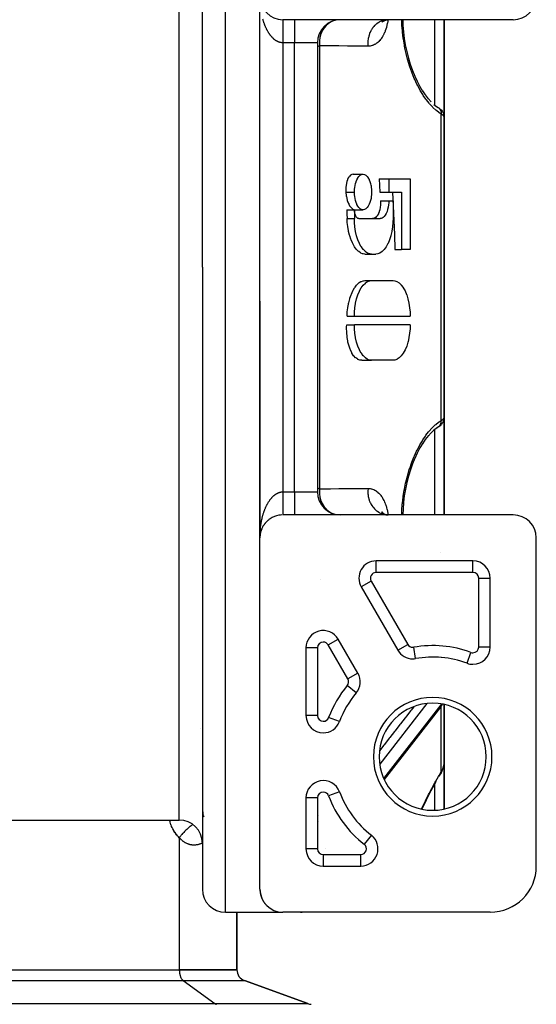
# Model space of a CAD drawing. Units: millimetres. Extents: x -260 to 450, y -293 to 293.
# Drawn here: x 12 to 57, y 164 to 249 of the extents above; entities that cross this region are included whole.
import ezdxf

# ---------------------------------------------------------------- set-up
doc = ezdxf.new("R2010")
doc.units = ezdxf.units.MM
doc.linetypes.add('DASHED', pattern=[9.652, 8.128, -1.524])
doc.layers.add('nevidi', color=4, linetype='DASHED')

msp = doc.modelspace()

# ---------------------------------------------------------------- linework, layer by layer
at = {"color": 2}
for p, q in [((28.001, 227.5), (28.001, 281.5)), ((28.001, 227.5), (28.001, 281.5)), ((33.001, 204), (33.001, 251)), ((33.001, 204), (33.001, 251)), ((36.001, 249), (35.001, 249)), ((55.001, 249), (36.001, 249)), ((43.607, 248.777), (43.661, 248.835)), ((43.621, 248.805), (43.738, 248.892)), ((43.637, 248.801), (43.651, 248.825)), ((43.714, 248.879), (43.859, 248.949)), ((43.842, 248.943), (44.015, 248.99)), ((43.974, 248.986), (44.104, 248.999)), ((43.998, 248.987), (44.147, 249)), ((49.001, 249), (49.001, 240.551)), ((49.001, 240.551), (49.001, 249)), ((38.001, 247), (38.001, 208)), ((38.001, 247), (38.001, 208)), ((47.597, 242.157), (47.858, 241.87)), ((48.448, 241.389), (48.455, 241.385)), ((48.468, 241.377), (48.503, 241.354)), ((48.493, 241.361), (48.564, 241.313)), ((48.637, 241.257), (48.703, 241.197)), ((48.757, 241.141), (48.816, 241.07)), ((49.001, 241.656), (49.001, 241.649)), ((48.836, 241.042), (48.816, 241.07)), ((48.836, 241.042), (48.885, 240.962)), ((48.9, 240.934), (48.885, 240.962)), ((48.976, 240.729), (48.967, 240.758)), ((48.976, 240.729), (48.993, 240.635)), ((48.996, 240.609), (48.993, 240.635)), ((49.001, 240.389), (49.001, 240.527)), ((49.001, 240.527), (49.001, 240.389)), ((49.001, 214.473), (49.001, 240.527)), ((49.001, 240.527), (49.001, 214.473)), ((49.001, 240.389), (49.001, 240.527)), ((49.001, 240.527), (49.001, 240.389)), ((43.342, 235.192), (44.185, 235.192)), ((44.185, 235.192), (46.043, 235.192)), ((44.185, 235.192), (44.185, 234.038)), ((46.043, 235.192), (46.043, 229.038)), ((43.417, 234.038), (44.185, 234.038)), ((44.185, 234.038), (45.3, 234.038)), ((45.3, 234.038), (45.3, 229.038)), ((43.461, 233.269), (44.185, 233.269)), ((44.185, 233.269), (44.557, 233.269)), ((44.557, 233.269), (44.557, 231.731)), ((40.535, 232.5), (41.212, 232.5)), ((41.212, 232.5), (41.212, 231.731)), ((41.583, 231.731), (43.442, 231.731)), ((42.121, 228.654), (42.698, 228.654)), ((42.698, 228.654), (43.07, 228.654)), ((44.717, 229.038), (45.3, 229.038)), ((46.043, 229.038), (45.3, 229.038)), ((28.001, 227.5), (28.001, 173.5)), ((28.001, 227.5), (28.001, 173.5)), ((42.121, 226.346), (42.698, 226.346)), ((42.698, 226.346), (44.557, 226.346)), ((33.001, 224.558), (33.001, 204)), ((33.001, 204), (33.001, 224.558)), ((40.565, 223.269), (41.212, 223.269)), ((41.212, 223.269), (46.043, 223.269)), ((40.535, 222.5), (41.212, 222.5)), ((46.043, 222.5), (41.212, 222.5)), ((41.84, 219.423), (42.698, 219.423)), ((44.557, 219.423), (42.698, 219.423)), ((49.001, 214.447), (49.001, 205.999)), ((49.001, 205.999), (49.001, 214.447)), ((47.864, 213.137), (47.603, 212.851)), ((48.503, 213.646), (48.326, 213.53)), ((48.493, 213.639), (48.503, 213.646)), ((43.566, 206.266), (43.66, 206.166)), ((43.583, 206.219), (43.731, 206.113)), ((43.594, 206.263), (43.648, 206.179)), ((43.62, 206.196), (43.729, 206.114)), ((43.681, 206.135), (43.858, 206.051)), ((43.713, 206.122), (43.777, 206.09)), ((43.814, 206.063), (44.004, 206.013)), ((33.404, 205.205), (33.393, 205.191)), ((33.419, 205.224), (33.43, 205.239)), ((33.441, 205.252), (33.43, 205.239)), ((33.456, 205.271), (33.468, 205.285)), ((33.479, 205.298), (33.468, 205.285)), ((33.495, 205.316), (33.507, 205.331)), ((33.519, 205.343), (33.507, 205.331)), ((33.535, 205.361), (33.548, 205.375)), ((33.56, 205.387), (33.548, 205.375)), ((33.576, 205.404), (33.59, 205.419)), ((33.602, 205.429), (33.59, 205.419)), ((33.619, 205.446), (33.633, 205.46)), ((36.001, 206), (35.001, 206)), ((55.001, 206), (36.001, 206)), ((43.734, 206.012), (43.735, 206.011)), ((43.737, 206.013), (43.737, 206.011)), ((43.842, 206.057), (43.896, 206.041)), ((43.964, 206.022), (43.98, 206.017)), ((44.018, 206.006), (44.023, 206.004)), ((33.033, 204.36), (33.025, 204.311)), ((33.04, 204.393), (33.034, 204.363)), ((33.044, 204.416), (33.046, 204.423)), ((33.052, 204.451), (33.046, 204.423)), ((33.058, 204.474), (33.06, 204.482)), ((33.067, 204.509), (33.06, 204.482)), ((33.073, 204.532), (33.075, 204.541)), ((33.083, 204.567), (33.079, 204.555)), ((33.09, 204.59), (33.092, 204.599)), ((33.108, 204.647), (33.111, 204.657)), ((33.12, 204.681), (33.111, 204.657)), ((33.128, 204.703), (33.132, 204.714)), ((33.141, 204.737), (33.132, 204.714)), ((33.15, 204.759), (33.155, 204.77)), ((33.164, 204.792), (33.155, 204.77)), ((33.174, 204.814), (33.179, 204.826)), ((33.189, 204.847), (33.179, 204.826)), ((33.215, 204.901), (33.205, 204.881)), ((33.226, 204.922), (33.232, 204.935)), ((33.243, 204.953), (33.232, 204.935)), ((33.254, 204.974), (33.261, 204.988)), ((33.272, 205.006), (33.261, 204.988)), ((33.284, 205.026), (33.292, 205.04)), ((33.303, 205.057), (33.292, 205.04)), ((33.315, 205.077), (33.324, 205.091)), ((33.348, 205.127), (33.358, 205.141)), ((33.369, 205.157), (33.358, 205.141)), ((33.383, 205.176), (33.393, 205.191)), ((33.001, 173.5), (33.001, 204)), ((33.007, 204.156), (33.005, 204.13)), ((33.005, 204.128), (33.005, 204.132)), ((33.009, 204.187), (33.01, 204.192)), ((33.012, 204.215), (33.01, 204.194)), ((57.001, 175.5), (57.001, 204)), ((51.501, 202), (43.093, 202)), ((43.148, 201.99), (43.16, 201.991)), ((51.501, 201.999), (51.501, 202)), ((53.001, 194.527), (53.001, 200.5)), ((41.794, 199.75), (44.969, 194.251)), ((38.001, 195.868), (38.001, 195.865)), ((38.001, 195.868), (38.001, 195.865)), ((41.505, 192.251), (39.8, 195.204)), ((37.001, 194.454), (37.001, 188.574)), ((46.524, 193.523), (46.524, 193.524)), ((49.001, 193.574), (49.001, 193.575)), ((49.001, 193.575), (49.001, 193.574)), ((51.501, 193.029), (51.501, 193.027)), ((48.986, 190.029), (48.986, 190.031)), ((48.686, 189.3), (43.795, 183.032)), ((49.001, 184.532), (49.001, 189.533)), ((49.001, 189.533), (49.001, 184.532)), ((27.841, 187.431), (27.839, 187.432)), ((39.905, 188.046), (39.904, 188.046)), ((45.001, 187.198), (45.001, 187.199)), ((49.001, 184.532), (49.001, 180.467)), ((49.001, 180.467), (49.001, 184.532)), ((48.729, 183.597), (48.55, 183.299)), ((48.738, 183.611), (48.729, 183.597)), ((37.001, 181.426), (37.001, 177)), ((39.905, 181.954), (39.904, 181.954)), ((41.187, 179.69), (41.186, 179.689)), ((-10.287, 179.5), (26.001, 179.5)), ((37.002, 177), (37.001, 177)), ((38.001, 175.589), (38.001, 175.588)), ((38.001, 175.589), (38.001, 175.588)), ((38.501, 175.501), (38.501, 175.5)), ((38.501, 175.5), (41.754, 175.5)), ((33.002, 173.466), (33.003, 173.322)), ((33.004, 173.397), (33.005, 173.373)), ((33.004, 173.39), (33.006, 173.347)), ((33.006, 173.365), (33.009, 173.322)), ((33.026, 173.19), (33.03, 173.166)), ((33.034, 173.141), (33.042, 173.096)), ((33.035, 173.134), (33.037, 173.121)), ((33.087, 172.922), (33.095, 172.897)), ((33.103, 172.873), (33.117, 172.827)), ((33.103, 172.87), (33.109, 172.851)), ((33.187, 172.659), (33.199, 172.635)), ((33.206, 172.618), (33.221, 172.588)), ((33.21, 172.611), (33.233, 172.564)), ((33.222, 172.588), (33.246, 172.541)), ((33.287, 172.471), (33.302, 172.448)), ((33.332, 172.399), (33.345, 172.378)), ((33.343, 172.383), (33.361, 172.355)), ((33.347, 172.378), (33.377, 172.332)), ((33.413, 172.286), (33.446, 172.241)), ((33.466, 172.219), (33.484, 172.196)), ((33.468, 172.218), (33.487, 172.195)), ((33.506, 172.172), (33.524, 172.152)), ((33.507, 172.172), (33.544, 172.129)), ((33.528, 172.15), (33.566, 172.107)), ((33.64, 172.037), (33.664, 172.015)), ((33.694, 171.987), (33.706, 171.975)), ((33.704, 171.979), (33.732, 171.954)), ((33.715, 171.97), (33.759, 171.932)), ((30.001, 171.5), (35.001, 171.5)), ((31.001, 166.5), (31.001, 171.5)), ((31.001, 171.5), (31.001, 166.5)), ((53.001, 171.5), (35.001, 171.5)), ((5.001, 166.5), (26.001, 166.5)), ((5.001, 166.5), (26.001, 166.5)), ((31.001, 166.5), (26.001, 166.5)), ((26.001, 166.5), (31.001, 166.5)), ((37.159, 163.56), (31.659, 165.562)), ((31.659, 165.562), (37.159, 163.56))]:
    msp.add_line(p, q, dxfattribs=at)
for points in [[(45.412, 249), (45.423, 248.519), (45.464, 247.955), (45.533, 247.383), (45.627, 246.81), (45.747, 246.237), (45.891, 245.673), (46.056, 245.126), (46.242, 244.595), (46.447, 244.087)], [(46.439, 244.107), (46.649, 243.652), (46.883, 243.206), (47.131, 242.791)], [(47.114, 242.82), (47.358, 242.463), (47.624, 242.123)], [(48.092, 241.652), (48.326, 241.47), (48.468, 241.377)], [(48.637, 241.257), (48.603, 241.285), (48.564, 241.313)], [(48.757, 241.141), (48.733, 241.169), (48.703, 241.197)], [(48.9, 240.934), (48.939, 240.848), (48.967, 240.758)], [(49.001, 240.527), (48.997, 240.6), (48.996, 240.609)], [(41.103, 235.577), (40.983, 235.556), (40.98, 235.555), (40.869, 235.493), (40.865, 235.49), (40.767, 235.395), (40.762, 235.388), (40.68, 235.268), (40.674, 235.257), (40.609, 235.12), (40.603, 235.105), (40.553, 234.961), (40.547, 234.94), (40.512, 234.795), (40.507, 234.77), (40.483, 234.63), (40.479, 234.601), (40.465, 234.469), (40.463, 234.438), (40.457, 234.316), (40.456, 234.283), (40.456, 234.171), (40.456, 234.139), (40.46, 234.038)], [(41.103, 235.577), (41.53, 235.577), (41.952, 235.577)], [(41.212, 234.038), (41.213, 234.136), (41.213, 234.139), (41.221, 234.28), (41.221, 234.283), (41.237, 234.435), (41.237, 234.438), (41.263, 234.598), (41.263, 234.601), (41.3, 234.766), (41.301, 234.77), (41.351, 234.936), (41.353, 234.94), (41.418, 235.101), (41.419, 235.105), (41.499, 235.254), (41.501, 235.257), (41.596, 235.386), (41.599, 235.388), (41.707, 235.488), (41.709, 235.49), (41.827, 235.554), (41.829, 235.555), (41.952, 235.577), (41.955, 235.577), (42.078, 235.556), (42.081, 235.555), (42.199, 235.492), (42.201, 235.49), (42.309, 235.391), (42.312, 235.388), (42.407, 235.26), (42.409, 235.257), (42.411, 235.254), (42.484, 235.12), (42.489, 235.108), (42.491, 235.105), (42.556, 234.944), (42.557, 234.94), (42.608, 234.774), (42.609, 234.77), (42.646, 234.605), (42.647, 234.601), (42.672, 234.442), (42.673, 234.438), (42.689, 234.287), (42.689, 234.283), (42.697, 234.142), (42.697, 234.139), (42.698, 234.038)], [(43.342, 235.192), (43.381, 234.615), (43.417, 234.038)], [(40.46, 234.038), (40.467, 233.946), (40.467, 233.938), (40.481, 233.804), (40.483, 233.794), (40.504, 233.654), (40.507, 233.639), (40.537, 233.494), (40.541, 233.476), (40.58, 233.33), (40.587, 233.307), (40.637, 233.163), (40.647, 233.137), (40.707, 233), (40.721, 232.972), (40.792, 232.848), (40.81, 232.82), (40.89, 232.714), (40.912, 232.689), (41.001, 232.606), (41.027, 232.587), (41.122, 232.533), (41.15, 232.522), (41.247, 232.501), (41.276, 232.5)], [(42.698, 234.038), (42.697, 233.941), (42.697, 233.938), (42.689, 233.797), (42.689, 233.794), (42.673, 233.642), (42.673, 233.639), (42.647, 233.479), (42.647, 233.475), (42.61, 233.31), (42.609, 233.307), (42.559, 233.141), (42.557, 233.137), (42.493, 232.976), (42.491, 232.972), (42.411, 232.823), (42.409, 232.82), (42.314, 232.691), (42.312, 232.689), (42.204, 232.589), (42.201, 232.587), (42.084, 232.523), (42.081, 232.522), (41.958, 232.5), (41.955, 232.5), (41.832, 232.521), (41.829, 232.522), (41.712, 232.585), (41.709, 232.587), (41.601, 232.686), (41.599, 232.689), (41.503, 232.817), (41.501, 232.82), (41.5, 232.823), (41.426, 232.957), (41.421, 232.969), (41.419, 232.972), (41.354, 233.133), (41.353, 233.137), (41.302, 233.303), (41.301, 233.307), (41.264, 233.472), (41.263, 233.475), (41.238, 233.635), (41.237, 233.639), (41.222, 233.79), (41.221, 233.794), (41.214, 233.935), (41.213, 233.938), (41.212, 234.038)], [(44.525, 234.038), (44.69, 230.337), (44.717, 229.038)], [(43.461, 233.269), (43.465, 233.105), (43.465, 233.096), (43.459, 232.911), (43.458, 232.897), (43.439, 232.715), (43.436, 232.696), (43.405, 232.525), (43.4, 232.502), (43.357, 232.345), (43.349, 232.32), (43.296, 232.181), (43.284, 232.156), (43.223, 232.039), (43.209, 232.016), (43.141, 231.923), (43.124, 231.903), (43.053, 231.834), (43.034, 231.819), (42.961, 231.773), (42.941, 231.764), (42.869, 231.74), (42.849, 231.736), (42.79, 231.731)], [(44.185, 233.269), (44.181, 233.109), (44.181, 233.105), (44.165, 232.915), (44.165, 232.911), (44.136, 232.72), (44.135, 232.716), (44.093, 232.529), (44.092, 232.525), (44.037, 232.349), (44.036, 232.345), (43.969, 232.185), (43.967, 232.181), (43.89, 232.042), (43.888, 232.039), (43.803, 231.925), (43.801, 231.923), (43.711, 231.836), (43.709, 231.834), (43.617, 231.774), (43.615, 231.773), (43.523, 231.74), (43.521, 231.739), (43.442, 231.731)], [(40.535, 232.5), (40.551, 232.115), (40.565, 231.731)], [(42.121, 228.654), (42.103, 228.654), (41.962, 228.672), (41.919, 228.682), (41.774, 228.739), (41.731, 228.761), (41.584, 228.86), (41.542, 228.895), (41.398, 229.038), (41.358, 229.084), (41.221, 229.271), (41.186, 229.326), (41.058, 229.555), (41.029, 229.615), (40.915, 229.882), (40.892, 229.942), (40.794, 230.242), (40.779, 230.298), (40.699, 230.623), (40.689, 230.67), (40.684, 230.694), (40.629, 231.014), (40.625, 231.048), (40.585, 231.402), (40.583, 231.422), (40.565, 231.731)], [(41.583, 231.731), (41.545, 231.735), (41.544, 231.735), (41.498, 231.751), (41.497, 231.752), (41.451, 231.782), (41.45, 231.783), (41.405, 231.826), (41.404, 231.827), (41.361, 231.884), (41.36, 231.885), (41.322, 231.954), (41.321, 231.956), (41.287, 232.036), (41.286, 232.038), (41.259, 232.126), (41.258, 232.128), (41.237, 232.221), (41.237, 232.223), (41.222, 232.318), (41.222, 232.321), (41.214, 232.416), (41.214, 232.418), (41.212, 232.5)], [(42.698, 228.654), (42.543, 228.67), (42.539, 228.671), (42.356, 228.736), (42.352, 228.738), (42.167, 228.857), (42.163, 228.86), (41.983, 229.034), (41.979, 229.038), (41.809, 229.265), (41.805, 229.271), (41.65, 229.548), (41.647, 229.555), (41.513, 229.875), (41.51, 229.882), (41.4, 230.234), (41.398, 230.242), (41.313, 230.615), (41.312, 230.623), (41.254, 231.005), (41.253, 231.013), (41.22, 231.393), (41.22, 231.401), (41.212, 231.731)], [(41.276, 232.5), (41.576, 232.5), (41.955, 232.5)], [(44.557, 231.731), (44.549, 231.41), (44.548, 231.401), (44.517, 231.022), (44.516, 231.013), (44.458, 230.632), (44.457, 230.623), (44.373, 230.25), (44.371, 230.242), (44.261, 229.89), (44.258, 229.882), (44.124, 229.562), (44.121, 229.555), (43.967, 229.277), (43.963, 229.271), (43.793, 229.043), (43.789, 229.038), (43.609, 228.864), (43.605, 228.86), (43.421, 228.74), (43.417, 228.738), (43.233, 228.672), (43.229, 228.671), (43.07, 228.654)], [(40.565, 223.269), (40.585, 223.598), (40.587, 223.62), (40.629, 223.986), (40.635, 224.023), (40.684, 224.306), (40.699, 224.377), (40.71, 224.426), (40.794, 224.758), (40.812, 224.816), (40.915, 225.118), (40.939, 225.179), (41.058, 225.445), (41.089, 225.505), (41.221, 225.729), (41.257, 225.782), (41.398, 225.962), (41.438, 226.006), (41.584, 226.14), (41.627, 226.172), (41.774, 226.261), (41.817, 226.281), (41.962, 226.328), (42.005, 226.337), (42.121, 226.346)], [(41.212, 223.269), (41.22, 223.59), (41.22, 223.598), (41.252, 223.978), (41.253, 223.986), (41.31, 224.368), (41.311, 224.377), (41.395, 224.75), (41.397, 224.758), (41.507, 225.11), (41.51, 225.118), (41.644, 225.438), (41.647, 225.445), (41.802, 225.723), (41.805, 225.729), (41.975, 225.958), (41.979, 225.962), (42.159, 226.137), (42.163, 226.14), (42.348, 226.259), (42.352, 226.261), (42.535, 226.328), (42.539, 226.329), (42.698, 226.346)], [(44.557, 226.346), (44.711, 226.329), (44.715, 226.329), (44.899, 226.263), (44.903, 226.261), (45.088, 226.143), (45.092, 226.14), (45.272, 225.967), (45.276, 225.962), (45.446, 225.735), (45.45, 225.729), (45.604, 225.452), (45.608, 225.445), (45.742, 225.125), (45.745, 225.118), (45.855, 224.766), (45.858, 224.758), (45.942, 224.385), (45.943, 224.377), (46.001, 223.995), (46.002, 223.986), (46.034, 223.606), (46.035, 223.598), (46.043, 223.269)], [(41.84, 219.423), (41.684, 219.441), (41.679, 219.442), (41.502, 219.508), (41.495, 219.512), (41.324, 219.629), (41.313, 219.639), (41.153, 219.807), (41.137, 219.827), (40.995, 220.041), (40.975, 220.076), (40.856, 220.324), (40.833, 220.381), (40.739, 220.651), (40.716, 220.732), (40.648, 221.011), (40.627, 221.116), (40.582, 221.392), (40.567, 221.521), (40.543, 221.783), (40.535, 221.929), (40.529, 222.171), (40.53, 222.33), (40.535, 222.5)], [(42.698, 219.423), (42.543, 219.439), (42.539, 219.44), (42.356, 219.506), (42.352, 219.508), (42.167, 219.626), (42.163, 219.63), (41.983, 219.803), (41.979, 219.807), (41.809, 220.035), (41.805, 220.04), (41.65, 220.318), (41.647, 220.324), (41.513, 220.644), (41.51, 220.651), (41.4, 221.003), (41.398, 221.011), (41.313, 221.384), (41.312, 221.393), (41.254, 221.774), (41.253, 221.783), (41.22, 222.162), (41.22, 222.17), (41.212, 222.5)], [(46.043, 222.5), (46.035, 222.179), (46.035, 222.17), (46.003, 221.791), (46.002, 221.783), (45.945, 221.401), (45.943, 221.393), (45.86, 221.019), (45.857, 221.011), (45.748, 220.659), (45.745, 220.651), (45.611, 220.331), (45.608, 220.324), (45.453, 220.046), (45.45, 220.04), (45.28, 219.812), (45.276, 219.807), (45.096, 219.633), (45.092, 219.63), (44.907, 219.51), (44.903, 219.508), (44.72, 219.441), (44.716, 219.44), (44.557, 219.423)], [(48.563, 213.687), (48.602, 213.715), (48.636, 213.742), (48.702, 213.802), (48.732, 213.83)], [(48.756, 213.858), (48.815, 213.929), (48.835, 213.958), (48.885, 214.037), (48.899, 214.066), (48.939, 214.152), (48.967, 214.242), (48.976, 214.271), (48.993, 214.365)], [(49.001, 214.473), (48.996, 214.391), (48.995, 214.382), (48.993, 214.369)], [(48.379, 213.572), (48.095, 213.351), (47.859, 213.131)], [(48.446, 213.61), (48.455, 213.615), (48.462, 213.619), (48.481, 213.631)], [(47.137, 212.219), (46.892, 211.81), (46.659, 211.369), (46.44, 210.896)], [(47.631, 212.886), (47.364, 212.545), (47.107, 212.171)], [(46.456, 210.934), (46.251, 210.428), (46.066, 209.903), (45.9, 209.361), (45.756, 208.799), (45.634, 208.227), (45.538, 207.656), (45.469, 207.087), (45.426, 206.522), (45.411, 205.999)], [(43.958, 206.011), (44.034, 206.004), (44.147, 206)], [(33.005, 204.125), (33.005, 204.128), (33.003, 204.098)], [(33.004, 204.122), (33.005, 204.125), (33.003, 204.098)], [(33.004, 204.12), (33.004, 204.122), (33.003, 204.098)], [(33.009, 204.179), (33.009, 204.182), (33.005, 204.135)], [(33.009, 204.182), (33.009, 204.187), (33.006, 204.142)], [(33.015, 204.239), (33.015, 204.243), (33.012, 204.208)], [(33.02, 204.275), (33.015, 204.243), (33.016, 204.249)], [(33.023, 204.298), (33.024, 204.303), (33.016, 204.249)], [(33.029, 204.334), (33.024, 204.303), (33.025, 204.311)], [(48.686, 189.3), (48.729, 189.359), (48.763, 189.416), (48.851, 189.568)], [(48.738, 183.611), (48.784, 183.692), (48.83, 183.782), (48.869, 183.874), (48.884, 183.914), (48.918, 184.009), (48.946, 184.105), (48.968, 184.203), (48.984, 184.301)], [(48.998, 184.442), (49.001, 184.528), (49.001, 184.532)], [(48.274, 182.822), (47.989, 182.307), (47.709, 181.778), (47.435, 181.236), (47.171, 180.69), (47.061, 180.452)], [(28.001, 180.605), (28.003, 180.54), (28.004, 180.524), (28.007, 180.46), (28.008, 180.445), (28.012, 180.381), (28.013, 180.366), (28.019, 180.309)], [(28.019, 180.303), (28.021, 180.287), (28.028, 180.225), (28.03, 180.21), (28.039, 180.149), (28.041, 180.134), (28.051, 180.073), (28.054, 180.059), (28.066, 179.999), (28.069, 179.985), (28.072, 179.969)], [(28.082, 179.927), (28.085, 179.913), (28.1, 179.856), (28.104, 179.842), (28.12, 179.786)], [(33.006, 173.365), (33.008, 173.34), (33.011, 173.296)], [(33.008, 173.34), (33.01, 173.315), (33.014, 173.271)], [(33.01, 173.315), (33.013, 173.29), (33.017, 173.246)], [(33.013, 173.29), (33.015, 173.265), (33.02, 173.221)], [(33.015, 173.265), (33.018, 173.24), (33.024, 173.196)], [(33.018, 173.24), (33.022, 173.215), (33.028, 173.171)], [(33.022, 173.215), (33.026, 173.19), (33.032, 173.146)], [(33.034, 173.141), (33.039, 173.117), (33.047, 173.071)], [(33.039, 173.117), (33.044, 173.092), (33.053, 173.046)], [(33.044, 173.092), (33.049, 173.067), (33.059, 173.022)], [(33.049, 173.067), (33.055, 173.043), (33.065, 172.997)], [(33.055, 173.043), (33.061, 173.019), (33.071, 172.973)], [(33.061, 173.019), (33.067, 172.994), (33.078, 172.948)], [(33.067, 172.994), (33.073, 172.97), (33.085, 172.924)], [(33.073, 172.97), (33.08, 172.946), (33.093, 172.899)], [(33.08, 172.946), (33.087, 172.922), (33.099, 172.88)], [(33.103, 172.873), (33.111, 172.849), (33.126, 172.802)], [(33.111, 172.849), (33.119, 172.825), (33.135, 172.778)], [(33.119, 172.825), (33.128, 172.801), (33.145, 172.754)], [(33.128, 172.801), (33.137, 172.777), (33.155, 172.73)], [(33.137, 172.777), (33.146, 172.754), (33.165, 172.706)], [(33.146, 172.754), (33.156, 172.73), (33.175, 172.683)], [(33.156, 172.73), (33.166, 172.706), (33.186, 172.659)], [(33.166, 172.706), (33.177, 172.682), (33.197, 172.635)], [(33.177, 172.682), (33.187, 172.659), (33.199, 172.632)], [(33.222, 172.588), (33.234, 172.564), (33.259, 172.517)], [(33.234, 172.564), (33.247, 172.541), (33.272, 172.494)], [(33.247, 172.541), (33.26, 172.517), (33.286, 172.471)], [(33.26, 172.517), (33.274, 172.494), (33.3, 172.448)], [(33.274, 172.494), (33.287, 172.471), (33.314, 172.424)], [(33.347, 172.378), (33.363, 172.355), (33.393, 172.31)], [(33.363, 172.355), (33.379, 172.332), (33.411, 172.287)], [(33.379, 172.332), (33.396, 172.309), (33.428, 172.264)], [(33.413, 172.286), (33.431, 172.263), (33.465, 172.219)], [(33.449, 172.24), (33.468, 172.218), (33.504, 172.174)], [(33.528, 172.15), (33.549, 172.127), (33.587, 172.085)], [(33.549, 172.127), (33.571, 172.104), (33.61, 172.063)], [(33.571, 172.104), (33.593, 172.082), (33.633, 172.041)], [(33.593, 172.082), (33.616, 172.059), (33.657, 172.019)], [(33.616, 172.059), (33.64, 172.037), (33.681, 171.997)], [(33.715, 171.97), (33.742, 171.948), (33.786, 171.911)], [(33.742, 171.948), (33.77, 171.926), (33.814, 171.89)]]:
    msp.add_lwpolyline(points, dxfattribs=at)
for centre, radius, start, end in [((35.001, 251), 2, 180, 270), ((55.001, 251), 2, 270, 0), ((40.001, 247), 2, 90, 180), ((40.001, 208), 2, 180, 270), ((35.001, 204), 2, 139.52292, 146.38058), ((35.001, 204), 2, 131.15398, 138.83769), ((35.001, 204), 2, 124.0821, 130.94618), ((35.001, 204), 2, 100.38462, 123.40185), ((35.001, 204), 2, 92.69517, 100.07387), ((35.001, 204), 2, 90, 91.49876), ((55.001, 204), 2, 0, 90), ((35.001, 204), 2, 169.70936, 174.54252), ((35.001, 204), 2, 161.92398, 169.61439), ((35.001, 204), 2, 154.27442, 161.81932), ((35.001, 204), 2, 146.53719, 154.23157), ((35.001, 204), 2, 174.8536, 176.34235), ((43.093, 200.5), 1.5, 90, 210), ((51.501, 200.5), 1.5, 0, 90), ((38.501, 194.454), 1.5, 30, 180), ((46.268, 195.001), 1.5, 210, 270), ((51.501, 194.527), 1.5, 270, 0), ((46.268, 195.001), 1.5, 270, 279.82873), ((48.001, 185), 8.65, 69.82873, 99.82873), ((51.501, 194.527), 1.5, 249.82873, 270), ((40.206, 191.501), 1.5, 320.17127, 30), ((48.001, 185), 8.65, 140.17127, 159.38389), ((48.001, 185), 4.65, 0, 180), ((38.501, 188.574), 1.5, 180, 270), ((38.501, 188.574), 1.5, 270, 339.38389), ((48.001, 185), 4.65, 180, 0), ((38.501, 181.426), 1.5, 20.61611, 180), ((48.001, 185), 8.65, 200.61611, 232.01551), ((26.001, 177.5), 2, 0, 90), ((41.754, 177), 1.5, 270, 52.01551), ((38.501, 177), 1.5, 180, 270), ((53.001, 175.5), 4, 270, 360), ((30.001, 173.5), 2, 180, 270), ((35.001, 173.5), 2, 180, 270), ((36.501, 173.5), 2, 270.94548, 278.02734), ((32.001, 166.502), 1, 180.05261, 250), ((37.501, 164.5), 1, 250, 267.50538)]:
    msp.add_arc(centre, radius, start, end, dxfattribs=at)
at = {"layer": 'nevidi', "color": 7, "linetype": 'Continuous'}
for p, q in [((30.001, 227.5), (30.001, 283.5)), ((26.001, 227.5), (26.001, 275.5)), ((36.001, 249), (36.001, 247)), ((39.779, 248.992), (39.755, 248.99)), ((48.201, 241.568), (48.201, 249)), ((35.001, 247), (35.001, 208)), ((36.001, 247), (35.001, 247)), ((36.001, 208), (36.001, 247)), ((38.001, 247), (36.001, 247)), ((38.176, 246.733), (38.176, 208.267)), ((48.503, 241.354), (48.517, 241.343)), ((48.752, 214.203), (48.752, 240.797)), ((40.46, 234.038), (41.212, 234.038)), ((40.565, 231.731), (41.212, 231.731)), ((26.001, 179.5), (26.001, 227.5)), ((30.001, 171.5), (30.001, 227.5)), ((48.201, 206), (48.201, 213.433)), ((48.503, 213.646), (48.524, 213.662)), ((35.001, 208), (36.001, 208)), ((36.001, 208), (38.001, 208)), ((36.001, 208), (36.001, 206.009)), ((39.524, 206.053), (39.528, 206.052)), ((33.002, 204.12), (33.002, 204.168)), ((48.715, 202.756), (48.715, 202.754)), ((43.093, 201), (43.093, 202)), ((43.093, 201.991), (43.098, 201.991)), ((43.319, 201.86), (43.318, 201.859)), ((43.392, 201.991), (43.391, 201.99)), ((51.501, 201), (51.501, 201.999)), ((51.501, 201), (43.093, 201)), ((38.25, 200.381), (38.25, 200.377)), ((38.252, 200.377), (38.25, 200.377)), ((42.66, 200.25), (41.794, 199.75)), ((42.66, 200.25), (45.835, 194.751)), ((52.001, 194.527), (52.001, 200.5)), ((52.001, 200.5), (53, 200.5)), ((38.934, 194.704), (39.8, 195.204)), ((38.001, 194.454), (37.002, 194.454)), ((38.001, 194.454), (38.001, 188.574)), ((40.639, 191.751), (38.934, 194.704)), ((44.969, 194.251), (45.835, 194.751)), ((46.524, 193.524), (46.353, 194.508)), ((53.001, 194.527), (52.001, 194.527)), ((48.752, 193.596), (48.752, 193.597)), ((50.984, 193.121), (51.328, 194.058)), ((41.505, 192.251), (40.639, 191.751)), ((41.357, 190.541), (40.59, 191.181)), ((47.505, 189.614), (43.405, 184.359)), ((43.759, 183.116), (48.752, 189.514)), ((48.752, 189.581), (48.752, 189.514)), ((48.752, 189.514), (48.796, 189.574)), ((48.752, 189.49), (48.752, 189.514)), ((48.752, 183.685), (48.752, 189.396)), ((38.001, 188.574), (37.001, 188.574)), ((39.904, 188.046), (38.969, 188.398)), ((37.778, 182.737), (37.778, 182.741)), ((48.201, 180.36), (48.201, 182.69)), ((38.001, 181.426), (37.001, 181.426)), ((38.001, 181.426), (38.001, 177)), ((39.904, 181.954), (38.969, 181.602)), ((40.16, 181.38), (40.159, 181.379)), ((40.522, 180.665), (40.521, 180.664)), ((38.029, 179.686), (38.031, 179.696)), ((38.076, 179.887), (38.077, 179.894)), ((41.134, 179.752), (41.134, 179.752)), ((38.112, 179.367), (38.11, 179.366)), ((26.001, 177.968), (26.001, 166.5)), ((42.676, 178.181), (42.062, 177.394)), ((38.001, 177), (37.002, 177)), ((38.669, 177.045), (38.67, 177.043)), ((38.501, 176.5), (41.754, 176.5)), ((38.501, 176.5), (38.501, 175.501)), ((41.754, 175.5), (41.754, 176.5)), ((38.25, 175.523), (38.25, 175.522)), ((5.33, 165.562), (26.33, 165.562)), ((26.33, 165.562), (31.659, 165.562)), ((26.33, 165.562), (29.08, 163.56)), ((8.08, 163.56), (29.08, 163.56)), ((29.08, 163.56), (37.159, 163.56))]:
    msp.add_line(p, q, dxfattribs=at)
for points in [[(35.001, 247), (34.975, 247), (34.951, 247.001), (34.915, 247.004), (34.891, 247.006), (34.855, 247.01), (34.832, 247.014), (34.813, 247.018), (34.796, 247.021), (34.772, 247.026), (34.736, 247.035), (34.713, 247.042), (34.677, 247.053), (34.654, 247.061), (34.618, 247.074), (34.595, 247.083), (34.559, 247.099), (34.548, 247.104), (34.536, 247.109), (34.501, 247.127), (34.478, 247.139), (34.443, 247.158), (34.42, 247.172), (34.386, 247.193), (34.363, 247.208), (34.329, 247.232), (34.307, 247.248), (34.291, 247.26), (34.273, 247.274), (34.251, 247.292), (34.218, 247.319), (34.196, 247.338), (34.163, 247.368), (34.141, 247.388), (34.109, 247.42), (34.088, 247.441), (34.056, 247.475), (34.047, 247.484), (34.035, 247.497), (34.003, 247.533), (33.983, 247.557), (33.952, 247.594), (33.931, 247.619), (33.901, 247.659), (33.881, 247.685), (33.852, 247.726), (33.832, 247.754), (33.821, 247.77), (33.803, 247.796), (33.784, 247.825), (33.756, 247.869), (33.737, 247.899), (33.709, 247.945), (33.691, 247.976), (33.664, 248.024), (33.646, 248.056), (33.62, 248.106), (33.615, 248.115), (33.603, 248.139), (33.577, 248.19), (33.561, 248.224), (33.536, 248.276), (33.52, 248.311), (33.496, 248.365), (33.48, 248.401), (33.457, 248.456), (33.442, 248.493), (33.434, 248.512), (33.42, 248.55), (33.405, 248.588), (33.384, 248.646), (33.37, 248.685), (33.349, 248.744), (33.336, 248.784), (33.316, 248.844), (33.303, 248.884), (33.284, 248.946), (33.282, 248.954), (33.272, 248.987), (33.255, 249.05)], [(35.001, 248.999), (35.001, 248.998), (35.001, 248.995), (35.001, 248.992), (35.001, 248.987), (35.001, 248.983), (35.001, 248.982), (35.001, 248.976), (35.001, 248.969), (35.001, 248.96), (35.001, 248.953), (35.001, 248.941), (35.001, 248.932), (35.001, 248.928), (35.001, 248.918), (35.001, 248.908), (35.001, 248.892), (35.001, 248.88), (35.001, 248.862), (35.001, 248.849), (35.001, 248.84), (35.001, 248.829), (35.001, 248.814), (35.001, 248.792), (35.001, 248.775), (35.001, 248.752), (35.001, 248.734), (35.001, 248.718), (35.001, 248.708), (35.001, 248.689), (35.001, 248.662), (35.001, 248.641), (35.001, 248.612), (35.001, 248.59), (35.001, 248.566), (35.001, 248.559), (35.001, 248.536), (35.001, 248.503), (35.001, 248.479), (35.001, 248.445), (35.001, 248.419), (35.001, 248.385), (35.001, 248.383), (35.001, 248.356), (35.001, 248.319), (35.001, 248.291), (35.001, 248.253), (35.001, 248.224), (35.001, 248.184), (35.001, 248.18), (35.001, 248.154), (35.001, 248.113), (35.001, 248.082), (35.001, 248.04), (35.001, 248.008), (35.001, 247.965), (35.001, 247.953), (35.001, 247.932), (35.001, 247.888), (35.001, 247.855), (35.001, 247.809), (35.001, 247.775), (35.001, 247.729), (35.001, 247.709), (35.001, 247.695), (35.001, 247.648), (35.001, 247.613), (35.001, 247.565), (35.001, 247.53), (35.001, 247.481), (35.001, 247.452), (35.001, 247.445), (35.001, 247.397), (35.001, 247.36), (35.001, 247.311), (35.001, 247.275), (35.001, 247.225), (35.001, 247.189), (35.001, 247.188), (35.001, 247.139), (35.001, 247.102), (35.001, 247.052), (35.001, 247.016), (35.001, 247)], [(39.327, 248.881), (39.314, 248.876), (39.303, 248.871), (39.125, 248.782), (39.113, 248.775), (39.102, 248.769), (38.936, 248.656), (38.925, 248.647), (38.915, 248.639), (38.762, 248.504), (38.752, 248.493), (38.743, 248.484), (38.606, 248.328), (38.597, 248.316), (38.589, 248.306), (38.471, 248.133), (38.463, 248.119), (38.457, 248.108), (38.358, 247.919), (38.352, 247.905), (38.346, 247.893), (38.269, 247.692), (38.265, 247.677), (38.261, 247.664), (38.206, 247.453), (38.203, 247.438), (38.201, 247.425), (38.17, 247.208), (38.169, 247.192), (38.168, 247.179), (38.161, 246.96), (38.161, 246.944), (38.162, 246.93), (38.176, 246.733)], [(44.104, 248.999), (43.97, 248.99), (43.958, 248.989), (43.882, 248.977), (43.751, 248.949), (43.739, 248.946), (43.665, 248.924), (43.537, 248.878), (43.526, 248.873), (43.455, 248.841), (43.334, 248.777), (43.323, 248.771), (43.256, 248.729), (43.143, 248.648), (43.133, 248.64), (43.071, 248.589), (42.968, 248.493), (42.959, 248.484), (42.904, 248.424), (42.812, 248.314), (42.804, 248.304), (42.804, 248.304), (42.755, 248.237), (42.677, 248.115), (42.67, 248.104), (42.67, 248.104), (42.629, 248.031), (42.564, 247.898), (42.559, 247.886), (42.527, 247.808), (42.477, 247.667), (42.473, 247.655), (42.45, 247.572), (42.416, 247.426), (42.414, 247.413), (42.4, 247.327), (42.383, 247.177), (42.382, 247.164), (42.377, 247.078), (42.377, 246.926), (42.377, 246.913), (42.382, 246.827), (42.396, 246.701)], [(44.12, 249), (44.101, 248.866), (44.096, 248.839), (44.069, 248.689), (44.064, 248.662), (44.032, 248.517), (44.026, 248.492), (43.989, 248.352), (43.982, 248.328), (43.942, 248.193), (43.934, 248.17), (43.889, 248.042), (43.881, 248.02), (43.833, 247.899), (43.824, 247.878), (43.772, 247.763), (43.762, 247.743), (43.707, 247.635), (43.697, 247.616), (43.685, 247.595), (43.638, 247.514), (43.627, 247.497), (43.565, 247.401), (43.553, 247.385), (43.488, 247.296), (43.476, 247.281), (43.408, 247.199), (43.396, 247.186), (43.325, 247.111), (43.313, 247.099), (43.24, 247.031), (43.227, 247.02), (43.152, 246.96), (43.138, 246.95), (43.061, 246.897), (43.047, 246.888), (42.967, 246.842), (42.952, 246.835), (42.87, 246.796), (42.856, 246.79), (42.772, 246.759), (42.757, 246.754), (42.671, 246.731), (42.656, 246.727), (42.569, 246.712), (42.553, 246.71), (42.465, 246.702), (42.449, 246.701), (42.396, 246.701)], [(48.752, 240.797), (48.619, 240.881), (48.568, 240.917), (48.321, 241.106), (48.27, 241.149), (48.027, 241.374), (47.977, 241.425), (47.739, 241.684), (47.69, 241.742), (47.459, 242.034), (47.412, 242.098), (47.188, 242.424), (47.142, 242.495), (46.926, 242.855), (46.882, 242.932), (46.678, 243.32), (46.637, 243.403), (46.444, 243.817), (46.406, 243.905), (46.227, 244.346), (46.191, 244.441), (46.027, 244.904), (45.995, 245.003), (45.849, 245.482), (45.821, 245.583), (45.693, 246.079), (45.669, 246.184), (45.617, 246.415), (45.561, 246.69), (45.541, 246.796), (45.456, 247.303), (45.441, 247.409), (45.379, 247.917), (45.368, 248.023), (45.33, 248.526), (45.325, 248.629), (45.314, 249)], [(38.176, 246.733), (38.171, 246.731), (38.128, 246.711), (38.117, 246.706), (38.107, 246.702), (38.047, 246.679), (38.036, 246.674), (38.001, 246.662)], [(42.396, 246.701), (42.313, 246.701), (41.582, 246.707), (41.453, 246.709), (40.721, 246.714), (40.591, 246.715), (39.859, 246.721), (39.729, 246.722), (38.995, 246.727), (38.865, 246.728), (38.176, 246.733)], [(48.524, 241.338), (48.524, 241.338), (48.556, 241.311), (48.574, 241.292), (48.58, 241.287), (48.585, 241.281), (48.603, 241.261), (48.619, 241.24), (48.633, 241.221), (48.638, 241.215), (48.644, 241.206), (48.658, 241.183), (48.678, 241.147), (48.679, 241.145), (48.682, 241.14), (48.691, 241.12), (48.708, 241.079), (48.713, 241.066), (48.715, 241.058), (48.717, 241.052), (48.729, 241.009), (48.736, 240.981), (48.736, 240.979), (48.738, 240.97), (48.744, 240.936), (48.748, 240.907), (48.75, 240.887), (48.75, 240.878), (48.751, 240.86), (48.752, 240.831), (48.752, 240.797)], [(49.001, 240.527), (48.999, 240.549), (48.998, 240.553), (48.99, 240.579), (48.989, 240.583), (48.982, 240.597), (48.976, 240.609), (48.973, 240.613), (48.955, 240.639), (48.951, 240.644), (48.927, 240.67), (48.927, 240.67), (48.923, 240.675), (48.893, 240.701), (48.888, 240.706), (48.853, 240.733), (48.847, 240.737), (48.837, 240.744), (48.807, 240.764), (48.8, 240.768), (48.754, 240.795), (48.752, 240.797)], [(45.315, 205.999), (45.322, 206.312), (45.327, 206.415), (45.363, 206.918), (45.373, 207.023), (45.432, 207.528), (45.447, 207.633), (45.529, 208.139), (45.549, 208.244), (45.617, 208.585), (45.654, 208.75), (45.678, 208.855), (45.803, 209.351), (45.831, 209.453), (45.974, 209.93), (46.005, 210.029), (46.165, 210.49), (46.2, 210.583), (46.377, 211.027), (46.415, 211.116), (46.606, 211.535), (46.647, 211.619), (46.849, 212.007), (46.892, 212.084), (47.104, 212.444), (47.149, 212.515), (47.371, 212.845), (47.418, 212.91), (47.649, 213.209), (47.698, 213.268), (47.934, 213.531), (47.983, 213.582), (48.223, 213.81), (48.273, 213.854), (48.517, 214.047), (48.568, 214.084), (48.752, 214.203)], [(48.53, 213.667), (48.536, 213.671), (48.556, 213.689), (48.585, 213.719), (48.585, 213.719), (48.591, 213.725), (48.603, 213.739), (48.629, 213.772), (48.638, 213.786), (48.642, 213.792), (48.644, 213.795), (48.666, 213.831), (48.679, 213.856), (48.681, 213.861), (48.685, 213.868), (48.697, 213.895), (48.707, 213.921), (48.715, 213.943), (48.717, 213.951), (48.721, 213.964), (48.729, 213.991), (48.738, 214.03), (48.739, 214.035), (48.739, 214.039), (48.744, 214.064), (48.749, 214.11), (48.75, 214.122), (48.751, 214.131), (48.751, 214.139), (48.752, 214.187), (48.752, 214.203)], [(48.752, 214.203), (48.792, 214.227), (48.799, 214.231), (48.837, 214.256), (48.84, 214.258), (48.846, 214.262), (48.882, 214.289), (48.887, 214.293), (48.917, 214.32), (48.922, 214.324), (48.927, 214.33), (48.947, 214.351), (48.95, 214.355), (48.97, 214.382), (48.973, 214.386), (48.982, 214.403), (48.987, 214.412), (48.989, 214.417), (48.997, 214.443), (48.998, 214.447), (49.001, 214.472), (49.001, 214.473)], [(33.004, 204.24), (33.006, 204.287), (33.009, 204.359), (33.011, 204.407), (33.015, 204.478), (33.018, 204.526), (33.019, 204.536), (33.023, 204.597), (33.027, 204.644), (33.033, 204.715), (33.037, 204.762), (33.044, 204.832), (33.049, 204.879), (33.058, 204.949), (33.063, 204.995), (33.072, 205.061), (33.073, 205.065), (33.079, 205.111), (33.09, 205.18), (33.097, 205.225), (33.108, 205.293), (33.116, 205.339), (33.128, 205.406), (33.137, 205.451), (33.15, 205.517), (33.159, 205.561), (33.161, 205.568), (33.174, 205.628), (33.183, 205.671), (33.199, 205.736), (33.209, 205.779), (33.226, 205.843), (33.237, 205.885), (33.254, 205.949), (33.266, 205.99), (33.282, 206.046), (33.284, 206.052), (33.296, 206.093), (33.315, 206.154), (33.328, 206.194), (33.348, 206.254), (33.362, 206.293), (33.383, 206.352), (33.397, 206.39), (33.419, 206.448), (33.433, 206.485), (33.434, 206.488), (33.456, 206.541), (33.471, 206.578), (33.495, 206.633), (33.511, 206.668), (33.535, 206.722), (33.551, 206.756), (33.576, 206.808), (33.593, 206.842), (33.615, 206.885), (33.619, 206.892), (33.636, 206.925), (33.663, 206.974), (33.681, 207.005), (33.708, 207.052), (33.726, 207.083), (33.754, 207.128), (33.773, 207.158), (33.802, 207.202), (33.821, 207.23), (33.821, 207.23), (33.85, 207.272), (33.87, 207.299), (33.9, 207.339), (33.92, 207.365), (33.95, 207.404), (33.97, 207.429), (34.002, 207.465), (34.022, 207.489), (34.047, 207.516), (34.054, 207.523), (34.075, 207.546), (34.107, 207.578), (34.128, 207.6), (34.161, 207.63), (34.183, 207.65), (34.216, 207.679), (34.238, 207.697), (34.271, 207.724), (34.291, 207.74), (34.293, 207.741), (34.327, 207.766), (34.349, 207.782), (34.384, 207.805), (34.406, 207.819), (34.441, 207.84), (34.464, 207.853), (34.499, 207.872), (34.522, 207.884), (34.548, 207.896), (34.557, 207.9), (34.58, 207.911), (34.615, 207.925), (34.639, 207.934), (34.674, 207.946), (34.698, 207.954), (34.733, 207.964), (34.757, 207.97), (34.793, 207.978), (34.813, 207.982), (34.817, 207.983), (34.853, 207.989), (34.876, 207.992), (34.912, 207.996), (34.936, 207.998), (34.972, 208), (34.996, 208), (35.001, 208)], [(35.001, 208), (35.001, 207.993), (35.001, 207.948), (35.001, 207.907), (35.001, 207.861), (35.001, 207.82), (35.001, 207.812), (35.001, 207.775), (35.001, 207.734), (35.001, 207.689), (35.001, 207.648), (35.001, 207.603), (35.001, 207.563), (35.001, 207.547), (35.001, 207.519), (35.001, 207.479), (35.001, 207.435), (35.001, 207.396), (35.001, 207.352), (35.001, 207.313), (35.001, 207.291), (35.001, 207.271), (35.001, 207.233), (35.001, 207.191), (35.001, 207.153), (35.001, 207.112), (35.001, 207.075), (35.001, 207.047), (35.001, 207.035), (35.001, 206.999), (35.001, 206.96), (35.001, 206.925), (35.001, 206.887), (35.001, 206.853), (35.001, 206.82), (35.001, 206.816), (35.001, 206.783), (35.001, 206.747), (35.001, 206.715), (35.001, 206.681), (35.001, 206.65), (35.001, 206.617), (35.001, 206.615), (35.001, 206.587), (35.001, 206.556), (35.001, 206.527), (35.001, 206.497), (35.001, 206.47), (35.001, 206.441), (35.001, 206.434), (35.001, 206.416), (35.001, 206.388), (35.001, 206.364), (35.001, 206.338), (35.001, 206.316), (35.001, 206.292), (35.001, 206.282), (35.001, 206.271), (35.001, 206.248), (35.001, 206.229), (35.001, 206.208), (35.001, 206.19), (35.001, 206.171), (35.001, 206.16), (35.001, 206.155), (35.001, 206.138), (35.001, 206.123), (35.001, 206.108), (35.001, 206.095), (35.001, 206.082), (35.001, 206.072), (35.001, 206.07), (35.001, 206.059), (35.001, 206.049), (35.001, 206.04), (35.001, 206.032), (35.001, 206.024), (35.001, 206.018), (35.001, 206.018), (35.001, 206.013), (35.001, 206.009), (35.001, 206.005), (35.001, 206.002), (35.001, 206.001)], [(38.001, 208.338), (38.047, 208.321), (38.058, 208.317), (38.117, 208.294), (38.127, 208.29), (38.128, 208.289), (38.176, 208.267)], [(38.176, 208.267), (38.162, 208.073), (38.161, 208.056), (38.161, 208.043), (38.167, 207.824), (38.169, 207.808), (38.17, 207.795), (38.2, 207.578), (38.203, 207.562), (38.206, 207.549), (38.26, 207.338), (38.265, 207.323), (38.269, 207.311), (38.345, 207.109), (38.352, 207.095), (38.357, 207.083), (38.455, 206.894), (38.463, 206.881), (38.47, 206.87), (38.588, 206.696), (38.597, 206.684), (38.605, 206.673), (38.741, 206.518), (38.752, 206.507), (38.761, 206.498), (38.913, 206.362), (38.925, 206.353), (38.934, 206.346), (39.1, 206.233), (39.113, 206.225), (39.124, 206.219), (39.301, 206.13), (39.314, 206.124), (39.325, 206.12), (39.43, 206.084)], [(38.176, 208.267), (38.26, 208.268), (38.994, 208.273), (39.124, 208.274), (39.857, 208.279), (39.987, 208.28), (40.719, 208.286), (40.849, 208.287), (41.579, 208.293), (41.709, 208.294), (42.396, 208.299)], [(42.396, 208.299), (42.39, 208.251), (42.378, 208.099), (42.377, 208.087), (42.376, 208.001), (42.381, 207.848), (42.382, 207.836), (42.39, 207.75), (42.412, 207.6), (42.414, 207.587), (42.431, 207.503), (42.47, 207.357), (42.473, 207.345), (42.5, 207.264), (42.554, 207.125), (42.559, 207.114), (42.595, 207.037), (42.664, 206.906), (42.67, 206.896), (42.713, 206.825), (42.797, 206.705), (42.804, 206.696), (42.855, 206.632), (42.951, 206.525), (42.959, 206.516), (42.959, 206.516), (43.017, 206.46), (43.124, 206.367), (43.133, 206.36), (43.197, 206.312), (43.314, 206.235), (43.323, 206.229), (43.392, 206.191), (43.516, 206.131), (43.526, 206.127), (43.599, 206.098), (43.728, 206.057), (43.739, 206.054), (43.814, 206.036), (43.947, 206.013), (43.958, 206.011)], [(42.396, 208.299), (42.465, 208.298), (42.481, 208.297), (42.569, 208.288), (42.584, 208.286), (42.671, 208.27), (42.686, 208.266), (42.77, 208.242), (42.785, 208.237), (42.868, 208.205), (42.883, 208.199), (42.964, 208.16), (42.978, 208.152), (43.057, 208.105), (43.071, 208.096), (43.148, 208.042), (43.162, 208.032), (43.237, 207.971), (43.251, 207.959), (43.324, 207.89), (43.337, 207.877), (43.407, 207.801), (43.42, 207.787), (43.487, 207.705), (43.499, 207.69), (43.563, 207.601), (43.575, 207.584), (43.636, 207.488), (43.647, 207.471), (43.685, 207.405), (43.705, 207.368), (43.715, 207.349), (43.77, 207.24), (43.78, 207.22), (43.831, 207.104), (43.84, 207.083), (43.889, 206.96), (43.897, 206.937), (43.941, 206.808), (43.949, 206.785), (43.989, 206.65), (43.995, 206.626), (44.031, 206.486), (44.037, 206.461), (44.068, 206.316), (44.073, 206.29), (44.1, 206.139), (44.104, 206.112), (44.12, 206.002)], [(46.372, 189.346), (46.131, 189.036), (46.086, 188.979), (45.667, 188.442), (45.622, 188.385), (45.203, 187.848), (45.159, 187.79), (44.74, 187.253), (44.695, 187.196), (44.276, 186.659), (44.232, 186.602), (43.813, 186.065), (43.768, 186.007), (43.39, 185.522)], [(48.686, 189.3), (48.719, 189.356), (48.741, 189.42), (48.751, 189.489), (48.752, 189.514)], [(48.752, 183.685), (48.792, 183.754), (48.799, 183.767), (48.837, 183.839), (48.84, 183.846), (48.846, 183.859), (48.882, 183.939), (48.887, 183.953), (48.917, 184.034), (48.922, 184.048), (48.927, 184.065), (48.947, 184.131), (48.95, 184.145), (48.97, 184.229), (48.973, 184.243), (48.982, 184.297), (48.987, 184.328), (48.989, 184.342), (48.997, 184.428), (48.998, 184.442)], [(47.039, 180.458), (47.103, 180.597), (47.149, 180.694), (47.371, 181.156), (47.418, 181.252), (47.649, 181.711), (47.698, 181.805), (47.934, 182.253), (47.983, 182.345), (48.223, 182.78), (48.273, 182.87), (48.517, 183.293), (48.568, 183.38), (48.752, 183.685)], [(48.752, 183.685), (48.752, 183.677), (48.751, 183.656), (48.751, 183.652), (48.75, 183.648), (48.749, 183.643), (48.744, 183.624), (48.74, 183.614)], [(26.001, 177.968), (25.937, 178.032), (25.921, 178.049), (25.856, 178.121), (25.84, 178.138), (25.778, 178.213), (25.763, 178.232), (25.703, 178.309), (25.689, 178.328), (25.632, 178.409), (25.619, 178.428), (25.565, 178.512), (25.552, 178.532), (25.501, 178.618), (25.49, 178.639), (25.441, 178.727), (25.43, 178.749), (25.385, 178.84), (25.375, 178.862), (25.333, 178.955), (25.323, 178.978), (25.285, 179.072), (25.276, 179.095), (25.24, 179.191), (25.232, 179.214), (25.2, 179.312), (25.193, 179.335), (25.164, 179.434), (25.157, 179.458), (25.146, 179.5)], [(27.181, 179.115), (27.143, 179.089), (27.085, 179.048), (27.035, 179.012), (26.949, 178.946), (26.891, 178.9), (26.841, 178.859), (26.756, 178.787), (26.698, 178.736), (26.649, 178.691), (26.567, 178.613), (26.511, 178.559), (26.464, 178.511), (26.385, 178.429), (26.332, 178.372), (26.287, 178.322), (26.213, 178.237), (26.164, 178.178), (26.123, 178.127), (26.055, 178.04), (26.01, 177.981), (26.001, 177.968)], [(28.001, 177.501), (27.973, 177.488), (27.961, 177.483), (27.913, 177.462), (27.902, 177.457), (27.863, 177.441), (27.853, 177.437), (27.841, 177.433), (27.792, 177.415), (27.78, 177.411), (27.73, 177.395), (27.718, 177.392), (27.667, 177.378), (27.655, 177.375), (27.604, 177.362), (27.591, 177.36), (27.54, 177.35), (27.527, 177.347), (27.475, 177.339), (27.462, 177.338), (27.409, 177.332), (27.397, 177.331), (27.343, 177.327), (27.331, 177.326), (27.277, 177.325), (27.264, 177.325), (27.21, 177.326), (27.198, 177.327), (27.143, 177.33), (27.13, 177.332), (27.076, 177.338), (27.063, 177.34), (27.008, 177.349), (26.994, 177.351), (26.939, 177.363), (26.926, 177.366), (26.871, 177.38), (26.858, 177.384), (26.816, 177.397), (26.803, 177.401), (26.789, 177.406), (26.735, 177.426), (26.722, 177.431), (26.667, 177.454), (26.654, 177.46), (26.6, 177.486), (26.588, 177.492), (26.534, 177.521), (26.521, 177.528), (26.469, 177.56), (26.456, 177.568), (26.404, 177.602), (26.391, 177.611), (26.339, 177.649), (26.327, 177.658), (26.275, 177.698), (26.263, 177.709), (26.213, 177.752), (26.201, 177.763), (26.151, 177.808), (26.139, 177.82), (26.091, 177.868), (26.08, 177.881), (26.033, 177.932), (26.021, 177.944), (26.001, 177.968)], [(26.001, 166.501), (26.001, 166.461), (26.005, 166.375), (26.008, 166.335), (26.017, 166.251), (26.022, 166.212), (26.036, 166.13), (26.044, 166.093), (26.064, 166.016), (26.074, 165.981), (26.098, 165.909), (26.11, 165.877), (26.139, 165.812), (26.153, 165.783), (26.185, 165.726), (26.201, 165.701), (26.237, 165.652), (26.254, 165.632), (26.293, 165.593), (26.311, 165.576), (26.33, 165.562)], [(29.08, 163.56), (29.1, 163.546), (29.164, 163.515), (29.229, 163.501)]]:
    msp.add_lwpolyline(points, dxfattribs=at)
for centre, radius, start, end in [((43.093, 200.5), 0.5, 90, 210), ((51.501, 200.5), 0.5, 0, 90), ((38.501, 194.454), 0.5, 90, 180), ((38.501, 194.454), 0.5, 30, 90), ((46.268, 195.001), 0.5, 210, 270), ((46.268, 195.001), 0.5, 270, 279.82873), ((48.001, 185), 9.65, 69.82873, 99.82873), ((51.501, 194.527), 0.5, 270, 0), ((51.501, 194.527), 0.5, 249.82873, 270), ((40.206, 191.501), 0.5, 320.17127, 30), ((48.001, 185), 9.65, 140.17127, 159.38389), ((48.001, 185), 5.15, 0, 180), ((38.501, 188.574), 0.5, 180, 270), ((38.501, 188.574), 0.5, 270, 339.38389), ((48.001, 185), 5.15, 180, 0), ((38.501, 181.426), 0.5, 90, 180), ((38.501, 181.426), 0.5, 20.61611, 90), ((48.001, 185), 9.65, 200.61611, 232.01551), ((38.501, 177), 0.5, 180, 270), ((41.754, 177), 0.5, 270, 52.01551)]:
    msp.add_arc(centre, radius, start, end, dxfattribs=at)

doc.saveas('drawing.dxf')
